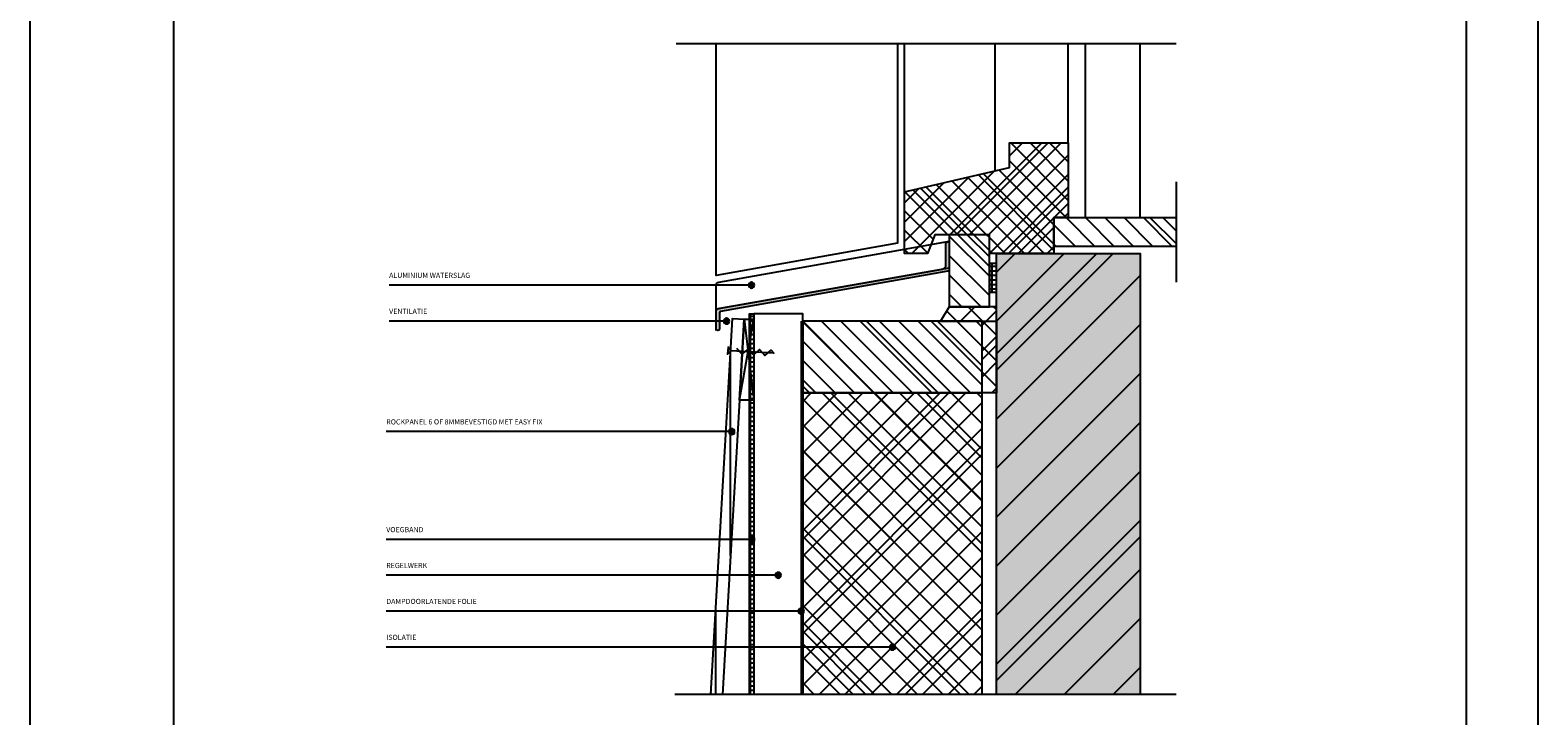
# Model space of a CAD drawing. Units: millimetres. Extents: x 0 to 1050, y 0 to 1485.
# Drawn here: x 0 to 1050, y 535 to 1012 of the extents above; entities that cross this region are included whole.
import ezdxf

# ---------------------------------------------------------------- set-up
doc = ezdxf.new("R2010")
doc.units = ezdxf.units.MM
doc.linetypes.add('DASHDOT2', pattern=[12.7, 6.35, -3.175, 0, -3.175])
doc.linetypes.add('DASHED2', pattern=[9.525, 6.35, -3.175])
for name, color, linetype in [('A--L1---', 7, 'Continuous'), ('A--L31--', 7, 'Continuous'), ('A--L98--', 7, 'Continuous'), ('A--T108-', 7, 'Continuous')]:
    doc.layers.add(name, color=color, linetype=linetype)
doc.styles.add('TSA-0_18', font='TXT.SHX')

# ---------------------------------------------------------------- blocks, each defined once
blk = doc.blocks.new('M153160RV$2')
at = {"layer": 'A--L31--', "color": 1, "linetype": 'Continuous', "ltscale": 400}
blk.add_lwpolyline([(-162.2, -61.6), (-162.2, -46.6), (0, -18)], dxfattribs=at)
blk = doc.blocks.new('MSCHROEF$2')
at = {"layer": 'A--L1---', "color": 5, "linetype": 'Continuous', "ltscale": 400}
blk.add_lwpolyline([(4, 2), (8, -2), (12, 2), (16, -2), (20, 2), (24, -2), (28, 2), (30, 0), (0, 0), (-2, 2.5), (-2, -2.5), (0, 0)], dxfattribs=at)
blk = doc.blocks.new('MDET1-360$2')
at = {"layer": 'A--L1---'}
for color in [1, 3]:
    blk.add_hatch(color=color, dxfattribs=at).paths.add_polyline_path([(338, -58), (338, 249), (438, 249), (438, -58)])
h = blk.add_hatch(color=1, dxfattribs=at)
edge = h.paths.add_edge_path()
edge.add_arc((167.4, 227), 2, 360, 540)
edge.add_arc((167.4, 227), 2, 180, 360)
h = blk.add_hatch(color=1, dxfattribs=at)
edge = h.paths.add_edge_path()
edge.add_arc((150, 202), 2, 360, 540)
edge.add_arc((150, 202), 2, 180, 360)
h = blk.add_hatch(color=1, dxfattribs=at)
edge = h.paths.add_edge_path()
edge.add_arc((153.6, 125), 2, 360, 540)
edge.add_arc((153.6, 125), 2, 180, 360)
h = blk.add_hatch(color=1, dxfattribs=at)
edge = h.paths.add_edge_path()
edge.add_arc((167.5, 50), 2, 360, 540)
edge.add_arc((167.5, 50), 2, 180, 360)
h = blk.add_hatch(color=1, dxfattribs=at)
edge = h.paths.add_edge_path()
edge.add_arc((186, 25), 2, 360, 540)
edge.add_arc((186, 25), 2, 180, 360)
h = blk.add_hatch(color=1, dxfattribs=at)
edge = h.paths.add_edge_path()
edge.add_arc((202, 0), 2, 360, 540)
edge.add_arc((202, 0), 2, 180, 360)
h = blk.add_hatch(color=1, dxfattribs=at)
edge = h.paths.add_edge_path()
edge.add_arc((265.5, -25), 2, 360, 540)
edge.add_arc((265.5, -25), 2, 180, 360)
at = {"layer": 'A--L1---', "color": 2, "linetype": 'DASHDOT2', "ltscale": 400}
for points in [[(463, 395), (115, 395)], [(463, 299), (463, 229)], [(463, -58), (114, -58)]]:
    blk.add_lwpolyline(points, dxfattribs=at)
at = {"layer": 'A--L1---', "color": 5, "linetype": 'Continuous', "ltscale": 400}
for points in [[(142.8, 233.8), (142.8, 395)], [(269, 395), (269, 256.1), (142.8, 233.8), (142.8, 395)], [(274, 292), (274, 395)], [(337, 306.7), (337, 395)], [(388, 326), (388, 395)], [(400, 274), (400, 395)], [(438, 274), (438, 395)], [(167.4, 227), (-85, 227)], [(150, 202), (-85, 202)], [(158.9, 147), (169, 203.3)], [(162.2, 203.3), (169, 147)], [(153.6, 125), (-87, 125)], [(167.5, 50), (-87, 50)], [(186, 25), (-87, 25)], [(202, 0), (-87, 0)], [(265.5, -25), (-87, -25)]]:
    blk.add_lwpolyline(points, dxfattribs=at)
at = {"layer": 'A--L1---', "color": 1, "linetype": 'Continuous', "ltscale": 400}
for points in [[(333, 249), (333, 262), (295, 262), (290, 249), (274, 249), (274, 292), (347, 309), (347, 326), (388, 326), (388, 274), (378, 274), (378, 249)], [(333, 212), (333, 262), (305, 262), (305, 212)], [(203, 152), (328, 152), (328, 202), (203, 202)]]:
    blk.add_lwpolyline(points, close=True, dxfattribs=at)
for points in [[(463, 254), (378, 254), (378, 274), (463, 274)], [(139.1, -58), (154.2, 203.8), (162.2, 203.3), (147.1, -58)], [(203, 202), (203, 207), (169, 207), (169, -58)]]:
    blk.add_lwpolyline(points, dxfattribs=at)
at = {"layer": 'A--L1---', "color": 2, "linetype": 'Continuous', "ltscale": 400}
blk.add_lwpolyline([(338, -58), (338, 249), (438, 249), (438, -58)], dxfattribs=at)
for points in [[(169.4, 227, 1), (165.4, 227, 1)], [(152, 202, 1), (148, 202, 1)], [(155.6, 125, 1), (151.6, 125, 1)], [(169.5, 50, 1), (165.5, 50, 1)], [(188, 25, 1), (184, 25, 1)], [(204, 0, 1), (200, 0, 1)], [(267.5, -25, 1), (263.5, -25, 1)]]:
    blk.add_lwpolyline(points, format="xyb", close=True, dxfattribs=at)
at = {"layer": 'A--L1---', "color": 5, "linetype": 'Continuous', "ltscale": 400}
blk.add_lwpolyline([(162.2, 203.3), (169, 203.3), (169, 147), (158.9, 147)], close=True, dxfattribs=at)
at = {"layer": 'A--L1---', "rotation": 356.7016202006196}
blk.add_blockref('MSCHROEF$2', (152.9, 181.3), dxfattribs=at)
at = {"layer": 'A--L31--'}
blk.add_blockref('M153160RV$2', (305, 257), dxfattribs=at)
blk = doc.blocks.new('MZSD360$2')
at = {"layer": 'A--L98--', "color": 1, "linetype": 'Continuous', "ltscale": 400}
for points in [[(0, 0), (0, 1485), (1050, 1485), (1050, 0)], [(100, 172.5), (100, 1435), (1000, 1435), (1000, 172.5)]]:
    blk.add_lwpolyline(points, close=True, dxfattribs=at)
at = {"layer": 'A--L1---'}
blk.add_blockref('MDET1-360$2', (335, 607.5), dxfattribs=at)
blk = doc.blocks.new('N153160RV$2')
at = {"layer": 'A--L31--', "color": 1, "linetype": 'Continuous', "ltscale": 400}
blk.add_lwpolyline([(-162.2, -61.6), (-162.2, -46.6), (0, -18)], dxfattribs=at)
blk = doc.blocks.new('NSCHROEF$2')
at = {"layer": 'A--L1---', "color": 5, "linetype": 'Continuous', "ltscale": 400}
blk.add_lwpolyline([(4, 2), (8, -2), (12, 2), (16, -2), (20, 2), (24, -2), (28, 2), (30, 0), (0, 0), (-2, 2.5), (-2, -2.5), (0, 0)], dxfattribs=at)
blk = doc.blocks.new('NDET1-360$2')
at = {"layer": 'A--L1---'}
h = blk.add_hatch(dxfattribs=at)
h.set_pattern_fill('ANSI31', color=1, scale=380, style=0)
h.paths.add_polyline_path([(338, -58), (338, 249), (438, 249), (438, -58)])
for color in [5, 3]:
    blk.add_hatch(color=color, dxfattribs=at).paths.add_polyline_path([(338, -58), (338, 249), (438, 249), (438, -58)])
h = blk.add_hatch(color=1, dxfattribs=at)
edge = h.paths.add_edge_path()
edge.add_arc((167.4, 227), 2, 360, 540)
edge.add_arc((167.4, 227), 2, 180, 360)
h = blk.add_hatch(color=1, dxfattribs=at)
edge = h.paths.add_edge_path()
edge.add_arc((150, 202), 2, 360, 540)
edge.add_arc((150, 202), 2, 180, 360)
h = blk.add_hatch(color=1, dxfattribs=at)
edge = h.paths.add_edge_path()
edge.add_arc((153.6, 125), 2, 360, 540)
edge.add_arc((153.6, 125), 2, 180, 360)
h = blk.add_hatch(color=1, dxfattribs=at)
edge = h.paths.add_edge_path()
edge.add_arc((167.5, 50), 2, 360, 540)
edge.add_arc((167.5, 50), 2, 180, 360)
h = blk.add_hatch(color=1, dxfattribs=at)
edge = h.paths.add_edge_path()
edge.add_arc((186, 25), 2, 360, 540)
edge.add_arc((186, 25), 2, 180, 360)
h = blk.add_hatch(color=1, dxfattribs=at)
edge = h.paths.add_edge_path()
edge.add_arc((202, 0), 2, 360, 540)
edge.add_arc((202, 0), 2, 180, 360)
h = blk.add_hatch(color=1, dxfattribs=at)
edge = h.paths.add_edge_path()
edge.add_arc((265.5, -25), 2, 360, 540)
edge.add_arc((265.5, -25), 2, 180, 360)
at = {"layer": 'A--L1---', "color": 2, "linetype": 'DASHDOT2', "ltscale": 400}
for points in [[(463, 395), (115, 395)], [(463, 299), (463, 229)], [(463, -58), (114, -58)]]:
    blk.add_lwpolyline(points, dxfattribs=at)
at = {"layer": 'A--L1---', "color": 5, "linetype": 'Continuous', "ltscale": 400}
for points in [[(142.8, 233.8), (142.8, 395)], [(269, 395), (269, 256.1), (142.8, 233.8), (142.8, 395)], [(274, 292), (274, 395)], [(337, 306.7), (337, 395)], [(388, 326), (388, 395)], [(400, 274), (400, 395)], [(438, 274), (438, 395)], [(167.4, 227), (-85, 227)], [(150, 202), (-85, 202)], [(158.9, 147), (169, 203.3)], [(162.2, 203.3), (169, 147)], [(153.6, 125), (-87, 125)], [(167.5, 50), (-87, 50)], [(186, 25), (-87, 25)], [(202, 0), (-87, 0)], [(265.5, -25), (-87, -25)]]:
    blk.add_lwpolyline(points, dxfattribs=at)
at = {"layer": 'A--L1---', "color": 1, "linetype": 'Continuous', "ltscale": 400}
for points in [[(333, 249), (333, 262), (295, 262), (290, 249), (274, 249), (274, 292), (347, 309), (347, 326), (388, 326), (388, 274), (378, 274), (378, 249)], [(333, 212), (333, 262), (305, 262), (305, 212)], [(203, 152), (328, 152), (328, 202), (203, 202)]]:
    blk.add_lwpolyline(points, close=True, dxfattribs=at)
for points in [[(463, 254), (378, 254), (378, 274), (463, 274)], [(139.1, -58), (154.2, 203.8), (162.2, 203.3), (147.1, -58)], [(203, 202), (203, 207), (169, 207), (169, -58)]]:
    blk.add_lwpolyline(points, dxfattribs=at)
at = {"layer": 'A--L1---', "color": 2, "linetype": 'Continuous', "ltscale": 400}
blk.add_lwpolyline([(338, -58), (338, 249), (438, 249), (438, -58)], dxfattribs=at)
for points in [[(169.4, 227, 1), (165.4, 227, 1)], [(152, 202, 1), (148, 202, 1)], [(155.6, 125, 1), (151.6, 125, 1)], [(169.5, 50, 1), (165.5, 50, 1)], [(188, 25, 1), (184, 25, 1)], [(204, 0, 1), (200, 0, 1)], [(267.5, -25, 1), (263.5, -25, 1)]]:
    blk.add_lwpolyline(points, format="xyb", close=True, dxfattribs=at)
at = {"layer": 'A--L1---', "color": 5, "linetype": 'Continuous', "ltscale": 400}
blk.add_lwpolyline([(162.2, 203.3), (169, 203.3), (169, 147), (158.9, 147)], close=True, dxfattribs=at)
at = {"layer": 'A--L1---', "rotation": 356.7016202006196}
blk.add_blockref('NSCHROEF$2', (152.9, 181.3), dxfattribs=at)
at = {"layer": 'A--L31--'}
blk.add_blockref('N153160RV$2', (305, 257), dxfattribs=at)
blk = doc.blocks.new('NZSD360$2')
at = {"layer": 'A--L98--', "color": 1, "linetype": 'Continuous', "ltscale": 400}
for points in [[(0, 0), (0, 1485), (1050, 1485), (1050, 0)], [(100, 172.5), (100, 1435), (1000, 1435), (1000, 172.5)]]:
    blk.add_lwpolyline(points, close=True, dxfattribs=at)
at = {"layer": 'A--L1---'}
blk.add_blockref('NDET1-360$2', (335, 607.5), dxfattribs=at)
blk = doc.blocks.new('H153160RV$2')
at = {"layer": 'A--L31--', "color": 1, "linetype": 'Continuous', "ltscale": 400}
blk.add_lwpolyline([(-162.2, -61.6), (-162.2, -46.6), (0, -18)], dxfattribs=at)
blk = doc.blocks.new('HSCHROEF$2')
at = {"layer": 'A--L1---', "color": 5, "linetype": 'Continuous', "ltscale": 400}
blk.add_lwpolyline([(4, 2), (8, -2), (12, 2), (16, -2), (20, 2), (24, -2), (28, 2), (30, 0), (0, 0), (-2, 2.5), (-2, -2.5), (0, 0)], dxfattribs=at)
blk = doc.blocks.new('HDET1-360$2')
at = {"layer": 'A--L1---'}
h = blk.add_hatch(dxfattribs=at)
h.set_pattern_fill('ANSI31', color=5, scale=75, angle=90, style=0)
h.paths.add_polyline_path([(333, 249), (333, 262), (295, 262), (290, 249), (274, 249), (274, 292), (347, 309), (347, 326), (388, 326), (388, 274), (378, 274), (378, 249)])
h = blk.add_hatch(dxfattribs=at)
h.set_pattern_fill('ANSI31', color=5, scale=75, style=0)
h.paths.add_polyline_path([(333, 249), (333, 262), (295, 262), (290, 249), (274, 249), (274, 292), (347, 309), (347, 326), (388, 326), (388, 274), (378, 274), (378, 249)])
h = blk.add_hatch(dxfattribs=at)
h.set_pattern_fill('ANSI31', color=5, scale=75, angle=90, style=0)
h.paths.add_polyline_path([(463, 254), (378, 254), (378, 274), (463, 274)])
h = blk.add_hatch(dxfattribs=at)
h.set_pattern_fill('ANSI31', color=5, scale=75, angle=90, style=0)
h.paths.add_polyline_path([(333, 212), (333, 262), (305, 262), (305, 212)])
h = blk.add_hatch(dxfattribs=at)
h.set_pattern_fill('ANSI31', color=1, scale=190, style=0)
h.paths.add_polyline_path([(338, -58), (338, 249), (438, 249), (438, -58)])
for color in [5, 3]:
    blk.add_hatch(color=color, dxfattribs=at).paths.add_polyline_path([(338, -58), (338, 249), (438, 249), (438, -58)])
h = blk.add_hatch(color=1, dxfattribs=at)
edge = h.paths.add_edge_path()
edge.add_arc((167.4, 227), 2, 360, 540)
edge.add_arc((167.4, 227), 2, 180, 360)
h = blk.add_hatch(dxfattribs=at)
h.set_pattern_fill('ANSI31', color=5, scale=100, style=0)
h.paths.add_polyline_path([(305, 212), (299, 202), (338, 202), (338, 212)])
h = blk.add_hatch(dxfattribs=at)
h.set_pattern_fill('ANSI31', color=5, scale=100, angle=90, style=0)
h.paths.add_polyline_path([(305, 212), (299, 202), (338, 202), (338, 212)])
h = blk.add_hatch(color=1, dxfattribs=at)
edge = h.paths.add_edge_path()
edge.add_arc((150, 202), 2, 360, 540)
edge.add_arc((150, 202), 2, 180, 360)
h = blk.add_hatch(dxfattribs=at)
h.set_pattern_fill('ANSI31', color=5, scale=75, angle=90, style=0)
h.paths.add_polyline_path([(203, 152), (328, 152), (328, 202), (203, 202)])
h = blk.add_hatch(dxfattribs=at)
h.set_pattern_fill('ANSI31', color=5, scale=100, style=0)
h.paths.add_polyline_path([(328, 152), (328, 202), (338, 202), (338, 152)])
h = blk.add_hatch(dxfattribs=at)
h.set_pattern_fill('ANSI31', color=5, scale=100, angle=90, style=0)
h.paths.add_polyline_path([(328, 152), (328, 202), (338, 202), (338, 152)])
h = blk.add_hatch(dxfattribs=at)
h.set_pattern_fill('ANSI31', color=5, scale=100, style=0)
h.paths.add_polyline_path([(328, -58), (328, 152), (203, 152), (203, -58)])
h = blk.add_hatch(dxfattribs=at)
h.set_pattern_fill('ANSI31', color=5, scale=100, angle=90, style=0)
h.paths.add_polyline_path([(328, -58), (328, 152), (203, 152), (203, -58)])
h = blk.add_hatch(color=1, dxfattribs=at)
edge = h.paths.add_edge_path()
edge.add_arc((153.6, 125), 2, 360, 540)
edge.add_arc((153.6, 125), 2, 180, 360)
h = blk.add_hatch(color=1, dxfattribs=at)
edge = h.paths.add_edge_path()
edge.add_arc((167.5, 50), 2, 360, 540)
edge.add_arc((167.5, 50), 2, 180, 360)
h = blk.add_hatch(color=1, dxfattribs=at)
edge = h.paths.add_edge_path()
edge.add_arc((186, 25), 2, 360, 540)
edge.add_arc((186, 25), 2, 180, 360)
h = blk.add_hatch(color=1, dxfattribs=at)
edge = h.paths.add_edge_path()
edge.add_arc((202, 0), 2, 360, 540)
edge.add_arc((202, 0), 2, 180, 360)
h = blk.add_hatch(color=1, dxfattribs=at)
edge = h.paths.add_edge_path()
edge.add_arc((265.5, -25), 2, 360, 540)
edge.add_arc((265.5, -25), 2, 180, 360)
at = {"layer": 'A--L1---', "color": 2, "linetype": 'DASHDOT2', "ltscale": 400}
for points in [[(463, 395), (115, 395)], [(463, 299), (463, 229)], [(463, -58), (114, -58)]]:
    blk.add_lwpolyline(points, dxfattribs=at)
at = {"layer": 'A--L1---', "color": 5, "linetype": 'Continuous', "ltscale": 400}
for points in [[(142.8, 233.8), (142.8, 395)], [(269, 395), (269, 256.1), (142.8, 233.8), (142.8, 395)], [(274, 292), (274, 395)], [(337, 306.7), (337, 395)], [(388, 326), (388, 395)], [(400, 274), (400, 395)], [(438, 274), (438, 395)], [(167.4, 227), (-85, 227)], [(150, 202), (-85, 202)], [(158.9, 147), (169, 203.3)], [(162.2, 203.3), (169, 147)], [(153.6, 125), (-87, 125)], [(167.5, 50), (-87, 50)], [(186, 25), (-87, 25)], [(202, 0), (-87, 0)], [(265.5, -25), (-87, -25)]]:
    blk.add_lwpolyline(points, dxfattribs=at)
at = {"layer": 'A--L1---', "color": 1, "linetype": 'Continuous', "ltscale": 400}
for points in [[(333, 249), (333, 262), (295, 262), (290, 249), (274, 249), (274, 292), (347, 309), (347, 326), (388, 326), (388, 274), (378, 274), (378, 249)], [(333, 212), (333, 262), (305, 262), (305, 212)], [(305, 212), (299, 202), (338, 202), (338, 212)], [(203, 152), (328, 152), (328, 202), (203, 202)], [(328, 152), (328, 202), (338, 202), (338, 152)]]:
    blk.add_lwpolyline(points, close=True, dxfattribs=at)
for points in [[(463, 254), (378, 254), (378, 274), (463, 274)], [(139.1, -58), (154.2, 203.8), (162.2, 203.3), (147.1, -58)], [(203, 202), (203, 207), (169, 207), (169, -58)], [(328, -58), (328, 152), (203, 152), (203, -58)]]:
    blk.add_lwpolyline(points, dxfattribs=at)
at = {"layer": 'A--L1---', "color": 2, "linetype": 'Continuous', "ltscale": 400}
blk.add_lwpolyline([(338, -58), (338, 249), (438, 249), (438, -58)], dxfattribs=at)
for points in [[(169.4, 227, 1), (165.4, 227, 1)], [(152, 202, 1), (148, 202, 1)], [(155.6, 125, 1), (151.6, 125, 1)], [(169.5, 50, 1), (165.5, 50, 1)], [(188, 25, 1), (184, 25, 1)], [(204, 0, 1), (200, 0, 1)], [(267.5, -25, 1), (263.5, -25, 1)]]:
    blk.add_lwpolyline(points, format="xyb", close=True, dxfattribs=at)
at = {"layer": 'A--L1---', "color": 5, "linetype": 'Continuous', "ltscale": 400}
blk.add_lwpolyline([(162.2, 203.3), (169, 203.3), (169, 147), (158.9, 147)], close=True, dxfattribs=at)
at = {"layer": 'A--L1---', "rotation": 356.7016202006196}
blk.add_blockref('HSCHROEF$2', (152.9, 181.3), dxfattribs=at)
at = {"layer": 'A--L31--'}
blk.add_blockref('H153160RV$2', (305, 257), dxfattribs=at)
blk = doc.blocks.new('HZSD360$2')
at = {"layer": 'A--L98--', "color": 1, "linetype": 'Continuous', "ltscale": 400}
for points in [[(0, 0), (0, 1485), (1050, 1485), (1050, 0)], [(100, 172.5), (100, 1435), (1000, 1435), (1000, 172.5)]]:
    blk.add_lwpolyline(points, close=True, dxfattribs=at)
at = {"layer": 'A--L1---'}
blk.add_blockref('HDET1-360$2', (335, 607.5), dxfattribs=at)
blk = doc.blocks.new('W153160RV$2')
at = {"layer": 'A--L31--', "color": 1, "linetype": 'Continuous', "ltscale": 400}
blk.add_lwpolyline([(0.3, 0.5), (0, 0.1), (0, -19.4, -0.363957), (-0.8, -20.3), (-159.2, -48.3, 0.363991), (-160, -49.2), (-160, -60.5, -1), (-162.2, -60.5), (-162.2, -48.2, -0.363974), (-160.5, -46.3), (-4.7, -18.8, 0.36398), (-2.2, -15.8), (-2.2, -1, -0.339455), (-1.5, 0)], format="xyb", close=True, dxfattribs=at)
blk = doc.blocks.new('WSCHROEF$2')
at = {"layer": 'A--L1---', "color": 5, "linetype": 'Continuous', "ltscale": 400}
blk.add_lwpolyline([(4, 2), (8, -2), (12, 2), (16, -2), (20, 2), (24, -2), (28, 2), (30, 0), (0, 0), (-2, 2.5), (-2, -2.5), (0, 0)], dxfattribs=at)
blk = doc.blocks.new('WDET1-360$2')
at = {"layer": 'A--L1---'}
h = blk.add_hatch(dxfattribs=at)
h.set_pattern_fill('ANSI31', color=5, scale=37.5, angle=90, style=0)
h.paths.add_polyline_path([(333, 249), (333, 262), (295, 262), (290, 249), (274, 249), (274, 292), (347, 309), (347, 326), (388, 326), (388, 274), (378, 274), (378, 249)])
h = blk.add_hatch(dxfattribs=at)
h.set_pattern_fill('ANSI31', color=5, scale=37.5, style=0)
h.paths.add_polyline_path([(333, 249), (333, 262), (295, 262), (290, 249), (274, 249), (274, 292), (347, 309), (347, 326), (388, 326), (388, 274), (378, 274), (378, 249)])
h = blk.add_hatch(dxfattribs=at)
h.set_pattern_fill('ANSI31', color=5, scale=37.5, angle=90, style=0)
h.paths.add_polyline_path([(463, 254), (378, 254), (378, 274), (463, 274)])
h = blk.add_hatch(dxfattribs=at)
h.set_pattern_fill('ANSI31', color=5, scale=37.5, angle=90, style=0)
h.paths.add_polyline_path([(333, 212), (333, 262), (305, 262), (305, 212)])
h = blk.add_hatch(dxfattribs=at)
h.set_pattern_fill('ANSI31', color=1, scale=95, style=0)
h.paths.add_polyline_path([(338, -58), (338, 249), (438, 249), (438, -58)])
for color in [5, 3]:
    blk.add_hatch(color=color, dxfattribs=at).paths.add_polyline_path([(338, -58), (338, 249), (438, 249), (438, -58)])
h = blk.add_hatch(color=1, dxfattribs=at)
edge = h.paths.add_edge_path()
edge.add_arc((167.4, 227), 2, 360, 540)
edge.add_arc((167.4, 227), 2, 180, 360)
h = blk.add_hatch(dxfattribs=at)
h.set_pattern_fill('ANSI31', color=5, scale=50, style=0)
h.paths.add_polyline_path([(305, 212), (299, 202), (338, 202), (338, 212)])
h = blk.add_hatch(dxfattribs=at)
h.set_pattern_fill('ANSI31', color=5, scale=50, angle=90, style=0)
h.paths.add_polyline_path([(305, 212), (299, 202), (338, 202), (338, 212)])
h = blk.add_hatch(dxfattribs=at)
h.set_pattern_fill('ANSI31', color=5, scale=40, angle=45, style=0)
h.paths.add_polyline_path([(139.1, -58), (154.2, 203.8), (162.2, 203.3), (147.1, -58)])
h = blk.add_hatch(color=1, dxfattribs=at)
edge = h.paths.add_edge_path()
edge.add_arc((150, 202), 2, 360, 540)
edge.add_arc((150, 202), 2, 180, 360)
h = blk.add_hatch(dxfattribs=at)
h.set_pattern_fill('ANSI31', color=5, scale=37.5, angle=90, style=0)
h.paths.add_polyline_path([(203, 152), (328, 152), (328, 202), (203, 202)])
h = blk.add_hatch(dxfattribs=at)
h.set_pattern_fill('ANSI31', color=5, scale=50, style=0)
h.paths.add_polyline_path([(328, 152), (328, 202), (338, 202), (338, 152)])
h = blk.add_hatch(dxfattribs=at)
h.set_pattern_fill('ANSI31', color=5, scale=50, angle=90, style=0)
h.paths.add_polyline_path([(328, 152), (328, 202), (338, 202), (338, 152)])
h = blk.add_hatch(dxfattribs=at)
h.set_pattern_fill('ANSI31', color=5, scale=50, style=0)
h.paths.add_polyline_path([(328, -58), (328, 152), (203, 152), (203, -58)])
h = blk.add_hatch(dxfattribs=at)
h.set_pattern_fill('ANSI31', color=5, scale=50, angle=90, style=0)
h.paths.add_polyline_path([(328, -58), (328, 152), (203, 152), (203, -58)])
h = blk.add_hatch(color=1, dxfattribs=at)
edge = h.paths.add_edge_path()
edge.add_arc((153.6, 125), 2, 360, 540)
edge.add_arc((153.6, 125), 2, 180, 360)
h = blk.add_hatch(color=1, dxfattribs=at)
edge = h.paths.add_edge_path()
edge.add_arc((167.5, 50), 2, 360, 540)
edge.add_arc((167.5, 50), 2, 180, 360)
h = blk.add_hatch(color=1, dxfattribs=at)
edge = h.paths.add_edge_path()
edge.add_arc((186, 25), 2, 360, 540)
edge.add_arc((186, 25), 2, 180, 360)
h = blk.add_hatch(color=1, dxfattribs=at)
edge = h.paths.add_edge_path()
edge.add_arc((202, 0), 2, 360, 540)
edge.add_arc((202, 0), 2, 180, 360)
h = blk.add_hatch(color=1, dxfattribs=at)
edge = h.paths.add_edge_path()
edge.add_arc((265.5, -25), 2, 360, 540)
edge.add_arc((265.5, -25), 2, 180, 360)
at = {"layer": 'A--L1---', "color": 2, "linetype": 'DASHDOT2', "ltscale": 400}
for points in [[(463, 395), (115, 395)], [(463, 299), (463, 229)], [(463, -58), (114, -58)]]:
    blk.add_lwpolyline(points, dxfattribs=at)
at = {"layer": 'A--L1---', "color": 5, "linetype": 'Continuous', "ltscale": 400}
for points in [[(142.8, 233.8), (142.8, 395)], [(269, 395), (269, 256.1), (142.8, 233.8), (142.8, 395)], [(274, 292), (274, 395)], [(337, 306.7), (337, 395)], [(388, 326), (388, 395)], [(400, 274), (400, 395)], [(438, 274), (438, 395)], [(167.4, 227), (-85, 227)], [(150, 202), (-85, 202)], [(158.9, 147), (169, 203.3)], [(162.2, 203.3), (169, 147)], [(153.6, 125), (-87, 125)], [(167.5, 50), (-87, 50)], [(186, 25), (-87, 25)], [(202, 0), (-87, 0)], [(265.5, -25), (-87, -25)]]:
    blk.add_lwpolyline(points, dxfattribs=at)
at = {"layer": 'A--L1---', "color": 1, "linetype": 'Continuous', "ltscale": 400}
for points in [[(333, 249), (333, 262), (295, 262), (290, 249), (274, 249), (274, 292), (347, 309), (347, 326), (388, 326), (388, 274), (378, 274), (378, 249)], [(333, 212), (333, 262), (305, 262), (305, 212)], [(305, 212), (299, 202), (338, 202), (338, 212)], [(203, 152), (328, 152), (328, 202), (203, 202)], [(328, 152), (328, 202), (338, 202), (338, 152)]]:
    blk.add_lwpolyline(points, close=True, dxfattribs=at)
for points in [[(463, 254), (378, 254), (378, 274), (463, 274)], [(139.1, -58), (154.2, 203.8), (162.2, 203.3), (147.1, -58)], [(203, 202), (203, 207), (169, 207), (169, -58)], [(328, -58), (328, 152), (203, 152), (203, -58)]]:
    blk.add_lwpolyline(points, dxfattribs=at)
at = {"layer": 'A--L1---', "color": 2, "linetype": 'Continuous', "ltscale": 400}
blk.add_lwpolyline([(338, -58), (338, 249), (438, 249), (438, -58)], dxfattribs=at)
for points in [[(169.4, 227, 1), (165.4, 227, 1)], [(152, 202, 1), (148, 202, 1)], [(155.6, 125, 1), (151.6, 125, 1)], [(169.5, 50, 1), (165.5, 50, 1)], [(188, 25, 1), (184, 25, 1)], [(204, 0, 1), (200, 0, 1)], [(267.5, -25, 1), (263.5, -25, 1)]]:
    blk.add_lwpolyline(points, format="xyb", close=True, dxfattribs=at)
at = {"layer": 'A--L1---', "color": 5, "linetype": 'Continuous', "ltscale": 400}
blk.add_lwpolyline([(162.2, 203.3), (169, 203.3), (169, 147), (158.9, 147)], close=True, dxfattribs=at)
at = {"layer": 'A--L1---', "color": 2, "linetype": 'DASHED2', "ltscale": 400}
blk.add_lwpolyline([(202, 202), (202, -58)], dxfattribs=at)
at = {"layer": 'A--L1---', "rotation": 356.7016202006196}
blk.add_blockref('WSCHROEF$2', (152.9, 181.3), dxfattribs=at)
at = {"layer": 'A--L31--'}
blk.add_blockref('W153160RV$2', (305, 257), dxfattribs=at)
blk = doc.blocks.new('WZSD360$2')
at = {"layer": 'A--L98--', "color": 1, "linetype": 'Continuous', "ltscale": 400}
for points in [[(0, 0), (0, 1485), (1050, 1485), (1050, 0)], [(100, 172.5), (100, 1435), (1000, 1435), (1000, 172.5)]]:
    blk.add_lwpolyline(points, close=True, dxfattribs=at)
at = {"layer": 'A--L1---'}
blk.add_blockref('WDET1-360$2', (335, 607.5), dxfattribs=at)
blk = doc.blocks.new('B153160RV$2')
at = {"layer": 'A--L31--'}
h = blk.add_hatch(color=3, dxfattribs=at)
edge = h.paths.add_edge_path()
edge.add_line((0.3, 0.5), (0, 0.1))
edge.add_line((0, 0.1), (0, -19.4))
edge.add_arc((-1, -19.4), 1, 280.0027, 360, ccw=False)
edge.add_line((-0.8, -20.3), (-159.2, -48.3))
edge.add_arc((-159, -49.2), 1, 99.9958, 180)
edge.add_line((-160, -49.2), (-160, -60.5))
edge.add_arc((-161.1, -60.5), 1.1, -180, 0, ccw=False)
edge.add_line((-162.2, -60.5), (-162.2, -48.2))
edge.add_arc((-160.2, -48.2), 2, 99.9993, 180, ccw=False)
edge.add_line((-160.5, -46.3), (-4.7, -18.8))
edge.add_arc((-5.2, -15.8), 3, 279.9981, 360)
edge.add_line((-2.2, -15.8), (-2.2, -1))
edge.add_arc((-1.2, -1), 1, 104.9999, 180, ccw=False)
edge.add_line((-1.5, 0), (0.3, 0.5))
at = {"layer": 'A--L31--', "color": 1, "linetype": 'Continuous', "ltscale": 400}
blk.add_lwpolyline([(0.3, 0.5), (0, 0.1), (0, -19.4, -0.363957), (-0.8, -20.3), (-159.2, -48.3, 0.363991), (-160, -49.2), (-160, -60.5, -1), (-162.2, -60.5), (-162.2, -48.2, -0.363974), (-160.5, -46.3), (-4.7, -18.8, 0.36398), (-2.2, -15.8), (-2.2, -1, -0.339455), (-1.5, 0)], format="xyb", close=True, dxfattribs=at)
at = {"layer": 'A--L31--', "color": 6, "linetype": 'Continuous', "ltscale": 400}
blk.add_lwpolyline([(-162.2, -48.2), (-162.2, -29.9, -0.363968), (-160.5, -27.9), (0.3, 0.5)], format="xyb", dxfattribs=at)
blk = doc.blocks.new('BSCHROEF$2')
at = {"layer": 'A--L1---', "color": 5, "linetype": 'Continuous', "ltscale": 400}
blk.add_lwpolyline([(4, 2), (8, -2), (12, 2), (16, -2), (20, 2), (24, -2), (28, 2), (30, 0), (0, 0), (-2, 2.5), (-2, -2.5), (0, 0)], dxfattribs=at)
blk = doc.blocks.new('BDET1-360$2')
at = {"layer": 'A--L1---'}
h = blk.add_hatch(dxfattribs=at)
h.set_pattern_fill('ANSI31', color=5, scale=10, angle=90, style=0)
h.paths.add_polyline_path([(333, 249), (333, 262), (295, 262), (290, 249), (274, 249), (274, 292), (347, 309), (347, 326), (388, 326), (388, 274), (378, 274), (378, 249)])
h = blk.add_hatch(dxfattribs=at)
h.set_pattern_fill('ANSI31', color=5, scale=10, style=0)
h.paths.add_polyline_path([(333, 249), (333, 262), (295, 262), (290, 249), (274, 249), (274, 292), (347, 309), (347, 326), (388, 326), (388, 274), (378, 274), (378, 249)])
h = blk.add_hatch(dxfattribs=at)
h.set_pattern_fill('ANSI31', color=5, scale=10, angle=90, style=0)
h.paths.add_polyline_path([(463, 254), (378, 254), (378, 274), (463, 274)])
h = blk.add_hatch(dxfattribs=at)
h.set_pattern_fill('ANSI31', color=5, scale=10, angle=90, style=0)
h.paths.add_polyline_path([(333, 212), (333, 262), (305, 262), (305, 212)])
h = blk.add_hatch(dxfattribs=at)
h.set_pattern_fill('ANSI31', color=5, angle=135, style=0)
h.paths.add_polyline_path([(338, 242), (333, 242), (333, 222), (338, 222)])
h = blk.add_hatch(dxfattribs=at)
h.set_pattern_fill('ANSI31', color=5, angle=45, style=0)
h.paths.add_polyline_path([(338, 242), (333, 242), (333, 222), (338, 222)])
h = blk.add_hatch(dxfattribs=at)
h.set_pattern_fill('ANSI31', color=1, scale=25.33, style=0)
h.paths.add_polyline_path([(338, -58), (338, 249), (438, 249), (438, -58)])
for color in [5, 3]:
    blk.add_hatch(color=color, dxfattribs=at).paths.add_polyline_path([(338, -58), (338, 249), (438, 249), (438, -58)])
h = blk.add_hatch(color=1, dxfattribs=at)
edge = h.paths.add_edge_path()
edge.add_arc((167.4, 227), 2, 360, 540)
edge.add_arc((167.4, 227), 2, 180, 360)
h = blk.add_hatch(dxfattribs=at)
h.set_pattern_fill('ANSI31', color=5, scale=13.333, style=0)
h.paths.add_polyline_path([(305, 212), (299, 202), (338, 202), (338, 212)])
h = blk.add_hatch(dxfattribs=at)
h.set_pattern_fill('ANSI31', color=5, scale=13.333, angle=90, style=0)
h.paths.add_polyline_path([(305, 212), (299, 202), (338, 202), (338, 212)])
h = blk.add_hatch(dxfattribs=at)
h.set_pattern_fill('ANSI31', color=5, scale=10.667, angle=45, style=0)
h.paths.add_polyline_path([(139.1, -58), (154.2, 203.8), (162.2, 203.3), (147.1, -58)])
h = blk.add_hatch(color=1, dxfattribs=at)
edge = h.paths.add_edge_path()
edge.add_arc((150, 202), 2, 360, 540)
edge.add_arc((150, 202), 2, 180, 360)
h = blk.add_hatch(dxfattribs=at)
h.set_pattern_fill('ANSI31', color=5, angle=135, style=0)
h.paths.add_polyline_path([(169, -58), (166, -58), (166, 207), (169, 207)])
h = blk.add_hatch(dxfattribs=at)
h.set_pattern_fill('ANSI31', color=5, angle=45, style=0)
h.paths.add_polyline_path([(169, -58), (166, -58), (166, 207), (169, 207)])
h = blk.add_hatch(dxfattribs=at)
h.set_pattern_fill('ANSI31', color=5, scale=10, angle=90, style=0)
h.paths.add_polyline_path([(203, 152), (328, 152), (328, 202), (203, 202)])
h = blk.add_hatch(dxfattribs=at)
h.set_pattern_fill('ANSI31', color=5, scale=13.333, style=0)
h.paths.add_polyline_path([(328, 152), (328, 202), (338, 202), (338, 152)])
h = blk.add_hatch(dxfattribs=at)
h.set_pattern_fill('ANSI31', color=5, scale=13.333, angle=90, style=0)
h.paths.add_polyline_path([(328, 152), (328, 202), (338, 202), (338, 152)])
h = blk.add_hatch(dxfattribs=at)
h.set_pattern_fill('ANSI31', color=5, scale=13.333, style=0)
h.paths.add_polyline_path([(328, -58), (328, 152), (203, 152), (203, -58)])
h = blk.add_hatch(dxfattribs=at)
h.set_pattern_fill('ANSI31', color=5, scale=13.333, angle=90, style=0)
h.paths.add_polyline_path([(328, -58), (328, 152), (203, 152), (203, -58)])
h = blk.add_hatch(color=1, dxfattribs=at)
edge = h.paths.add_edge_path()
edge.add_arc((153.6, 125), 2, 360, 540)
edge.add_arc((153.6, 125), 2, 180, 360)
h = blk.add_hatch(color=1, dxfattribs=at)
edge = h.paths.add_edge_path()
edge.add_arc((167.5, 50), 2, 360, 540)
edge.add_arc((167.5, 50), 2, 180, 360)
h = blk.add_hatch(color=1, dxfattribs=at)
edge = h.paths.add_edge_path()
edge.add_arc((186, 25), 2, 360, 540)
edge.add_arc((186, 25), 2, 180, 360)
h = blk.add_hatch(color=1, dxfattribs=at)
edge = h.paths.add_edge_path()
edge.add_arc((202, 0), 2, 360, 540)
edge.add_arc((202, 0), 2, 180, 360)
h = blk.add_hatch(color=1, dxfattribs=at)
edge = h.paths.add_edge_path()
edge.add_arc((265.5, -25), 2, 360, 540)
edge.add_arc((265.5, -25), 2, 180, 360)
at = {"layer": 'A--L1---', "color": 2, "linetype": 'DASHDOT2', "ltscale": 400}
for points in [[(463, 395), (115, 395)], [(463, 299), (463, 229)], [(463, -58), (114, -58)]]:
    blk.add_lwpolyline(points, dxfattribs=at)
at = {"layer": 'A--L1---', "color": 5, "linetype": 'Continuous', "ltscale": 400}
for points in [[(142.8, 233.8), (142.8, 395)], [(269, 395), (269, 256.1), (142.8, 233.8), (142.8, 395)], [(274, 292), (274, 395)], [(337, 306.7), (337, 395)], [(388, 326), (388, 395)], [(400, 274), (400, 395)], [(438, 274), (438, 395)], [(167.4, 227), (-85, 227)], [(150, 202), (-85, 202)], [(158.9, 147), (169, 203.3)], [(162.2, 203.3), (169, 147)], [(153.6, 125), (-87, 125)], [(167.5, 50), (-87, 50)], [(186, 25), (-87, 25)], [(202, 0), (-87, 0)], [(265.5, -25), (-87, -25)]]:
    blk.add_lwpolyline(points, dxfattribs=at)
at = {"layer": 'A--L1---', "color": 2, "linetype": 'Continuous', "ltscale": 400}
for points in [[(333, 249), (333, 262), (295, 262), (290, 249), (274, 249), (274, 292), (347, 309), (347, 326), (388, 326), (388, 274), (378, 274), (378, 249)], [(333, 212), (333, 262), (305, 262), (305, 212)], [(203, 152), (328, 152), (328, 202), (203, 202)]]:
    blk.add_lwpolyline(points, close=True, dxfattribs=at)
for points in [[(463, 254), (378, 254), (378, 274), (463, 274)], [(338, -58), (338, 249), (438, 249), (438, -58)]]:
    blk.add_lwpolyline(points, dxfattribs=at)
at = {"layer": 'A--L1---', "color": 1, "linetype": 'Continuous', "ltscale": 400}
for points in [[(338, 242), (333, 242), (333, 222), (338, 222)], [(305, 212), (299, 202), (338, 202), (338, 212)], [(169, -58), (166, -58), (166, 207), (169, 207)], [(328, 152), (328, 202), (338, 202), (338, 152)]]:
    blk.add_lwpolyline(points, close=True, dxfattribs=at)
at = {"layer": 'A--L1---', "color": 2, "linetype": 'Continuous', "ltscale": 400}
for points in [[(169.4, 227, 1), (165.4, 227, 1)], [(152, 202, 1), (148, 202, 1)], [(155.6, 125, 1), (151.6, 125, 1)], [(169.5, 50, 1), (165.5, 50, 1)], [(188, 25, 1), (184, 25, 1)], [(204, 0, 1), (200, 0, 1)], [(267.5, -25, 1), (263.5, -25, 1)]]:
    blk.add_lwpolyline(points, format="xyb", close=True, dxfattribs=at)
at = {"layer": 'A--L1---', "color": 1, "linetype": 'Continuous', "ltscale": 400}
for points in [[(139.1, -58), (154.2, 203.8), (162.2, 203.3), (147.1, -58)], [(203, 202), (203, 207), (169, 207), (169, -58)], [(328, -58), (328, 152), (203, 152), (203, -58)]]:
    blk.add_lwpolyline(points, dxfattribs=at)
at = {"layer": 'A--L1---', "color": 5, "linetype": 'Continuous', "ltscale": 400}
blk.add_lwpolyline([(162.2, 203.3), (169, 203.3), (169, 147), (158.9, 147)], close=True, dxfattribs=at)
at = {"layer": 'A--L1---', "color": 2, "linetype": 'DASHED2', "ltscale": 400}
blk.add_lwpolyline([(202, 202), (202, -58)], dxfattribs=at)
at = {"layer": 'A--L1---', "rotation": 356.7016202006196}
blk.add_blockref('BSCHROEF$2', (152.9, 181.3), dxfattribs=at)
at = {"layer": 'A--L31--'}
blk.add_blockref('B153160RV$2', (305, 257), dxfattribs=at)
at = {"layer": 'A--T108-', "color": 1, "style": 'TSA-0_18'}
for s, p in [('ALUMINIUM WATERSLAG', (-85, 232)), ('VENTILATIE', (-85, 207)), ('ROCKPANEL 6 OF 8MM^MBEVESTIGD MET EASY FIX', (-87, 130)), ('VOEGBAND', (-87, 55)), ('REGELWERK', (-87, 30)), ('DAMPDOORLATENDE FOLIE', (-87, 5)), ('ISOLATIE', (-87, -20))]:
    blk.add_text(s, height=3.6, dxfattribs=at).set_placement(p)
blk = doc.blocks.new('BZSD360$2')
at = {"layer": 'A--L98--', "color": 1, "linetype": 'Continuous', "ltscale": 400}
for points in [[(0, 0), (0, 1485), (1050, 1485), (1050, 0)], [(100, 172.5), (100, 1435), (1000, 1435), (1000, 172.5)]]:
    blk.add_lwpolyline(points, close=True, dxfattribs=at)
at = {"layer": 'A--L1---'}
blk.add_blockref('BDET1-360$2', (335, 607.5), dxfattribs=at)
blk = doc.blocks.new('D153160RV$2')
at = {"layer": 'A--L31--'}
h = blk.add_hatch(color=3, dxfattribs=at)
edge = h.paths.add_edge_path()
edge.add_line((0.3, 0.5), (0, 0.1))
edge.add_line((0, 0.1), (0, -19.4))
edge.add_arc((-1, -19.4), 1, 280.0027, 360, ccw=False)
edge.add_line((-0.8, -20.3), (-159.2, -48.3))
edge.add_arc((-159, -49.2), 1, 99.9958, 180)
edge.add_line((-160, -49.2), (-160, -60.5))
edge.add_arc((-161.1, -60.5), 1.1, -180, 0, ccw=False)
edge.add_line((-162.2, -60.5), (-162.2, -48.2))
edge.add_arc((-160.2, -48.2), 2, 99.9993, 180, ccw=False)
edge.add_line((-160.5, -46.3), (-4.7, -18.8))
edge.add_arc((-5.2, -15.8), 3, 279.9981, 360)
edge.add_line((-2.2, -15.8), (-2.2, -1))
edge.add_arc((-1.2, -1), 1, 104.9999, 180, ccw=False)
edge.add_line((-1.5, 0), (0.3, 0.5))
at = {"layer": 'A--L31--', "color": 1, "linetype": 'Continuous', "ltscale": 400}
blk.add_lwpolyline([(0.3, 0.5), (0, 0.1), (0, -19.4, -0.363957), (-0.8, -20.3), (-159.2, -48.3, 0.363991), (-160, -49.2), (-160, -60.5, -1), (-162.2, -60.5), (-162.2, -48.2, -0.363974), (-160.5, -46.3), (-4.7, -18.8, 0.36398), (-2.2, -15.8), (-2.2, -1, -0.339455), (-1.5, 0)], format="xyb", close=True, dxfattribs=at)
at = {"layer": 'A--L31--', "color": 6, "linetype": 'Continuous', "ltscale": 400}
blk.add_lwpolyline([(-162.2, -48.2), (-162.2, -29.9, -0.363968), (-160.5, -27.9), (0.3, 0.5)], format="xyb", dxfattribs=at)
blk = doc.blocks.new('DSCHROEF$2')
at = {"layer": 'A--L1---', "color": 5, "linetype": 'Continuous', "ltscale": 400}
blk.add_lwpolyline([(4, 2), (8, -2), (12, 2), (16, -2), (20, 2), (24, -2), (28, 2), (30, 0), (0, 0), (-2, 2.5), (-2, -2.5), (0, 0)], dxfattribs=at)
blk = doc.blocks.new('DDET1-360$2')
at = {"layer": 'A--L1---'}
h = blk.add_hatch(dxfattribs=at)
h.set_pattern_fill('ANSI31', color=5, scale=3, angle=90, style=0)
h.paths.add_polyline_path([(333, 249), (333, 262), (295, 262), (290, 249), (274, 249), (274, 292), (347, 309), (347, 326), (388, 326), (388, 274), (378, 274), (378, 249)])
h = blk.add_hatch(dxfattribs=at)
h.set_pattern_fill('ANSI31', color=5, scale=3, style=0)
h.paths.add_polyline_path([(333, 249), (333, 262), (295, 262), (290, 249), (274, 249), (274, 292), (347, 309), (347, 326), (388, 326), (388, 274), (378, 274), (378, 249)])
h = blk.add_hatch(dxfattribs=at)
h.set_pattern_fill('ANSI31', color=5, scale=3, angle=90, style=0)
h.paths.add_polyline_path([(463, 254), (378, 254), (378, 274), (463, 274)])
h = blk.add_hatch(dxfattribs=at)
h.set_pattern_fill('ANSI31', color=5, scale=3, angle=90, style=0)
h.paths.add_polyline_path([(333, 212), (333, 262), (305, 262), (305, 212)])
h = blk.add_hatch(dxfattribs=at)
h.set_pattern_fill('ANSI31', color=5, angle=135, style=0)
h.paths.add_polyline_path([(338, 242), (333, 242), (333, 222), (338, 222)])
h = blk.add_hatch(dxfattribs=at)
h.set_pattern_fill('ANSI31', color=5, angle=45, style=0)
h.paths.add_polyline_path([(338, 242), (333, 242), (333, 222), (338, 222)])
h = blk.add_hatch(dxfattribs=at)
h.set_pattern_fill('ANSI31', color=1, scale=7.6, style=0)
h.paths.add_polyline_path([(338, -58), (338, 249), (438, 249), (438, -58)])
for color in [5, 3]:
    blk.add_hatch(color=color, dxfattribs=at).paths.add_polyline_path([(338, -58), (338, 249), (438, 249), (438, -58)])
h = blk.add_hatch(color=1, dxfattribs=at)
edge = h.paths.add_edge_path()
edge.add_arc((167.4, 227), 2, 360, 540)
edge.add_arc((167.4, 227), 2, 180, 360)
h = blk.add_hatch(dxfattribs=at)
h.set_pattern_fill('ANSI31', color=5, scale=4, style=0)
h.paths.add_polyline_path([(305, 212), (299, 202), (338, 202), (338, 212)])
h = blk.add_hatch(dxfattribs=at)
h.set_pattern_fill('ANSI31', color=5, scale=4, angle=90, style=0)
h.paths.add_polyline_path([(305, 212), (299, 202), (338, 202), (338, 212)])
h = blk.add_hatch(dxfattribs=at)
h.set_pattern_fill('ANSI31', color=5, scale=3.2, angle=45, style=0)
h.paths.add_polyline_path([(139.1, -58), (154.2, 203.8), (162.2, 203.3), (147.1, -58)])
h = blk.add_hatch(color=1, dxfattribs=at)
edge = h.paths.add_edge_path()
edge.add_arc((150, 202), 2, 360, 540)
edge.add_arc((150, 202), 2, 180, 360)
h = blk.add_hatch(dxfattribs=at)
h.set_pattern_fill('ANSI31', color=5, angle=135, style=0)
h.paths.add_polyline_path([(169, -58), (166, -58), (166, 207), (169, 207)])
h = blk.add_hatch(dxfattribs=at)
h.set_pattern_fill('ANSI31', color=5, angle=45, style=0)
h.paths.add_polyline_path([(169, -58), (166, -58), (166, 207), (169, 207)])
h = blk.add_hatch(dxfattribs=at)
h.set_pattern_fill('ANSI31', color=5, scale=3, angle=90, style=0)
h.paths.add_polyline_path([(203, 152), (328, 152), (328, 202), (203, 202)])
h = blk.add_hatch(dxfattribs=at)
h.set_pattern_fill('ANSI31', color=5, scale=4, style=0)
h.paths.add_polyline_path([(328, 152), (328, 202), (338, 202), (338, 152)])
h = blk.add_hatch(dxfattribs=at)
h.set_pattern_fill('ANSI31', color=5, scale=4, angle=90, style=0)
h.paths.add_polyline_path([(328, 152), (328, 202), (338, 202), (338, 152)])
h = blk.add_hatch(dxfattribs=at)
h.set_pattern_fill('ANSI31', color=5, scale=4, style=0)
h.paths.add_polyline_path([(328, -58), (328, 152), (203, 152), (203, -58)])
h = blk.add_hatch(dxfattribs=at)
h.set_pattern_fill('ANSI31', color=5, scale=4, angle=90, style=0)
h.paths.add_polyline_path([(328, -58), (328, 152), (203, 152), (203, -58)])
h = blk.add_hatch(color=1, dxfattribs=at)
edge = h.paths.add_edge_path()
edge.add_arc((153.6, 125), 2, 360, 540)
edge.add_arc((153.6, 125), 2, 180, 360)
h = blk.add_hatch(color=1, dxfattribs=at)
edge = h.paths.add_edge_path()
edge.add_arc((167.5, 50), 2, 360, 540)
edge.add_arc((167.5, 50), 2, 180, 360)
h = blk.add_hatch(color=1, dxfattribs=at)
edge = h.paths.add_edge_path()
edge.add_arc((186, 25), 2, 360, 540)
edge.add_arc((186, 25), 2, 180, 360)
h = blk.add_hatch(color=1, dxfattribs=at)
edge = h.paths.add_edge_path()
edge.add_arc((202, 0), 2, 360, 540)
edge.add_arc((202, 0), 2, 180, 360)
h = blk.add_hatch(color=1, dxfattribs=at)
edge = h.paths.add_edge_path()
edge.add_arc((265.5, -25), 2, 360, 540)
edge.add_arc((265.5, -25), 2, 180, 360)
at = {"layer": 'A--L1---', "color": 2, "linetype": 'DASHDOT2', "ltscale": 400}
for points in [[(463, 395), (115, 395)], [(463, 299), (463, 229)], [(463, -58), (114, -58)]]:
    blk.add_lwpolyline(points, dxfattribs=at)
at = {"layer": 'A--L1---', "color": 5, "linetype": 'Continuous', "ltscale": 400}
for points in [[(142.8, 233.8), (142.8, 395)], [(269, 395), (269, 256.1), (142.8, 233.8), (142.8, 395)], [(274, 292), (274, 395)], [(337, 306.7), (337, 395)], [(388, 326), (388, 395)], [(400, 274), (400, 395)], [(438, 274), (438, 395)], [(167.4, 227), (-85, 227)], [(150, 202), (-85, 202)], [(158.9, 147), (169, 203.3)], [(162.2, 203.3), (169, 147)], [(153.6, 125), (-87, 125)], [(167.5, 50), (-87, 50)], [(186, 25), (-87, 25)], [(202, 0), (-87, 0)], [(265.5, -25), (-87, -25)]]:
    blk.add_lwpolyline(points, dxfattribs=at)
at = {"layer": 'A--L1---', "color": 2, "linetype": 'Continuous', "ltscale": 400}
for points in [[(333, 249), (333, 262), (295, 262), (290, 249), (274, 249), (274, 292), (347, 309), (347, 326), (388, 326), (388, 274), (378, 274), (378, 249)], [(333, 212), (333, 262), (305, 262), (305, 212)], [(203, 152), (328, 152), (328, 202), (203, 202)]]:
    blk.add_lwpolyline(points, close=True, dxfattribs=at)
for points in [[(463, 254), (378, 254), (378, 274), (463, 274)], [(338, -58), (338, 249), (438, 249), (438, -58)]]:
    blk.add_lwpolyline(points, dxfattribs=at)
at = {"layer": 'A--L1---', "color": 1, "linetype": 'Continuous', "ltscale": 400}
for points in [[(338, 242), (333, 242), (333, 222), (338, 222)], [(305, 212), (299, 202), (338, 202), (338, 212)], [(169, -58), (166, -58), (166, 207), (169, 207)], [(328, 152), (328, 202), (338, 202), (338, 152)]]:
    blk.add_lwpolyline(points, close=True, dxfattribs=at)
at = {"layer": 'A--L1---', "color": 2, "linetype": 'Continuous', "ltscale": 400}
for points in [[(169.4, 227, 1), (165.4, 227, 1)], [(152, 202, 1), (148, 202, 1)], [(155.6, 125, 1), (151.6, 125, 1)], [(169.5, 50, 1), (165.5, 50, 1)], [(188, 25, 1), (184, 25, 1)], [(204, 0, 1), (200, 0, 1)], [(267.5, -25, 1), (263.5, -25, 1)]]:
    blk.add_lwpolyline(points, format="xyb", close=True, dxfattribs=at)
at = {"layer": 'A--L1---', "color": 1, "linetype": 'Continuous', "ltscale": 400}
for points in [[(139.1, -58), (154.2, 203.8), (162.2, 203.3), (147.1, -58)], [(203, 202), (203, 207), (169, 207), (169, -58)], [(328, -58), (328, 152), (203, 152), (203, -58)]]:
    blk.add_lwpolyline(points, dxfattribs=at)
at = {"layer": 'A--L1---', "color": 5, "linetype": 'Continuous', "ltscale": 400}
blk.add_lwpolyline([(162.2, 203.3), (169, 203.3), (169, 147), (158.9, 147)], close=True, dxfattribs=at)
at = {"layer": 'A--L1---', "color": 2, "linetype": 'DASHED2', "ltscale": 400}
blk.add_lwpolyline([(202, 202), (202, -58)], dxfattribs=at)
at = {"layer": 'A--L1---', "rotation": 356.7016202006196}
blk.add_blockref('DSCHROEF$2', (152.9, 181.3), dxfattribs=at)
at = {"layer": 'A--L31--'}
blk.add_blockref('D153160RV$2', (305, 257), dxfattribs=at)
at = {"layer": 'A--T108-', "color": 1, "style": 'TSA-0_18'}
for s, p in [('ALUMINIUM WATERSLAG', (-85, 232)), ('VENTILATIE', (-85, 207)), ('ROCKPANEL 6 OF 8MM^MBEVESTIGD MET EASY FIX', (-87, 130)), ('VOEGBAND', (-87, 55)), ('REGELWERK', (-87, 30)), ('DAMPDOORLATENDE FOLIE', (-87, 5)), ('ISOLATIE', (-87, -20))]:
    blk.add_text(s, height=3.6, dxfattribs=at).set_placement(p)
blk = doc.blocks.new('DZSD360$2')
at = {"layer": 'A--L98--', "color": 1, "linetype": 'Continuous', "ltscale": 400}
for points in [[(0, 0), (0, 1485), (1050, 1485), (1050, 0)], [(100, 172.5), (100, 1435), (1000, 1435), (1000, 172.5)]]:
    blk.add_lwpolyline(points, close=True, dxfattribs=at)
at = {"layer": 'A--L1---'}
blk.add_blockref('DDET1-360$2', (335, 607.5), dxfattribs=at)

msp = doc.modelspace()

# ---------------------------------------------------------------- block references
for name in ['MZSD360$2', 'NZSD360$2', 'HZSD360$2', 'WZSD360$2', 'BZSD360$2', 'DZSD360$2']:
    msp.add_blockref(name, (0, 0))

doc.saveas('drawing.dxf')
